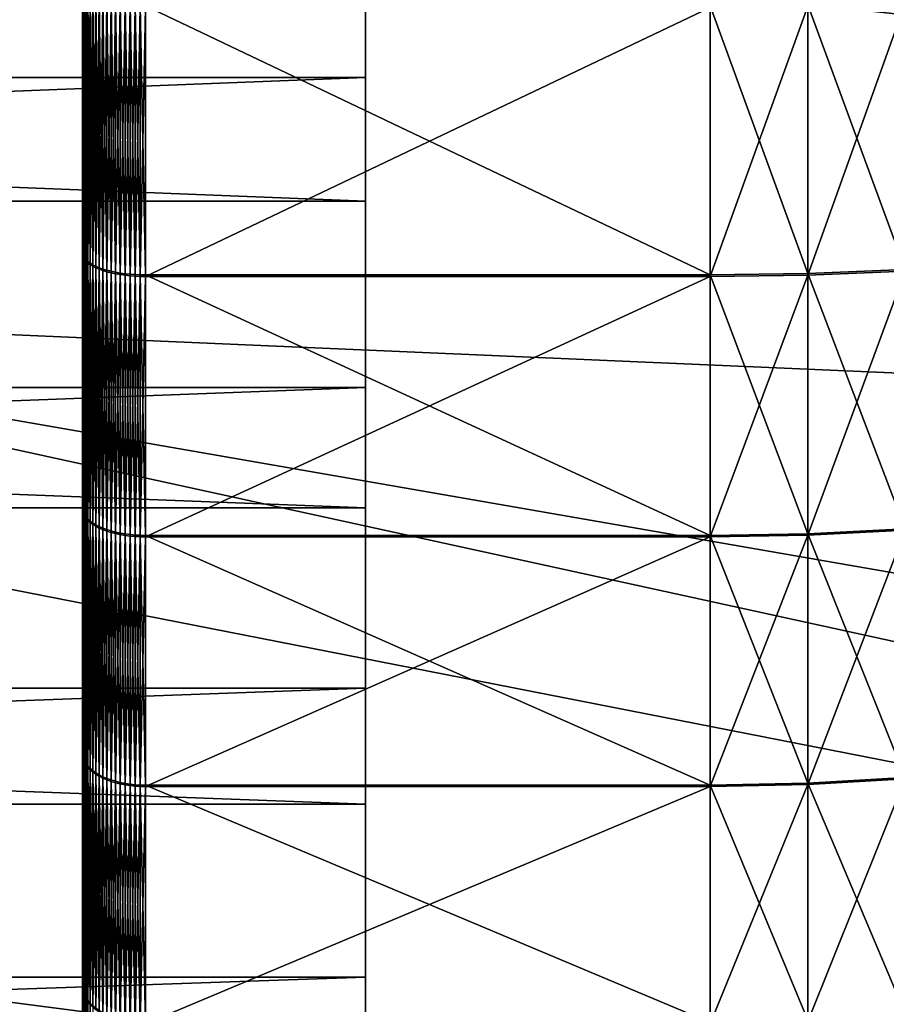
# Model space of a CAD drawing. Extents: x -67 to 75, y -210 to 67.
# Drawn here: x 36 to 41, y -9 to -4 of the extents above; entities that cross this region are included whole.
import ezdxf

# ---------------------------------------------------------------- set-up
doc = ezdxf.new("R2010")
doc.units = 0
doc.header["$MEASUREMENT"] = 0
for name, color, linetype in [('L3', 7, 'Continuous'), ('L6', 7, 'Continuous'), ('L8', 7, 'Continuous')]:
    doc.layers.add(name, color=color, linetype=linetype)

msp = doc.modelspace()

# ---------------------------------------------------------------- linework, layer by layer
at = {"layer": 'L3', "color": 7}
for points in [[(36.7, -7.919446, 983.2659), (36.7, -6.749727, 983.8976), (36.7, 0, 970)], [(36.7, 0, 970), (36.7, -6.749727, 983.8976), (36.7, -5.530035, 984.4264)], [(36.7, 0, 970), (36.7, -5.530035, 984.4264), (36.7, -4.2694, 984.8484)], [(36.7, -11.0444, 980.8039), (36.7, -10.07476, 981.7133), (36.7, 0, 970)], [(36.7, 0, 970), (36.7, -10.07476, 981.7133), (36.7, -9.030532, 982.536)], [(36.7, 0, 970), (36.7, -9.030532, 982.536), (36.7, -7.919446, 983.2659)], [(36.7, -13.43706, 977.6255), (36.7, -12.73179, 978.7524), (36.7, 0, 970)], [(36.7, 0, 970), (36.7, -12.73179, 978.7524), (36.7, -11.93227, 979.8145)], [(36.7, 0, 970), (36.7, -11.93227, 979.8145), (36.7, -11.0444, 980.8039)], [(36.7, -14.93878, 973.9415), (36.7, -14.54465, 975.2111), (36.7, 0, 970)], [(36.7, 0, 970), (36.7, -14.54465, 975.2111), (36.7, -14.04284, 976.4421)], [(36.7, 0, 970), (36.7, -14.04284, 976.4421), (36.7, -13.43706, 977.6255)], [(36.7, -15.45, 969.9961), (36.7, -15.39314, 971.3243), (36.7, 0, 970)], [(36.7, 0, 970), (36.7, -15.39314, 971.3243), (36.7, -15.22231, 972.6427)], [(36.7, 0, 970), (36.7, -15.22231, 972.6427), (36.7, -14.93878, 973.9415)], [(36.7, -14.93681, 966.0511), (36.7, -15.22099, 967.3497), (36.7, 0, 970)], [(36.7, 0, 970), (36.7, -15.22099, 967.3497), (36.7, -15.39247, 968.668)], [(36.7, 0, 970), (36.7, -15.39247, 968.668), (36.7, -15.45, 969.9961)], [(36.7, -13.43325, 962.3678), (36.7, -14.03962, 963.5509), (36.7, 0, 970)], [(36.7, 0, 970), (36.7, -14.03962, 963.5509), (36.7, -14.54205, 964.7816)], [(36.7, 0, 970), (36.7, -14.54205, 964.7816), (36.7, -14.93681, 966.0511)], [(36.7, -11.03901, 959.1906), (36.7, -11.92737, 960.1796), (36.7, 0, 970)], [(36.7, 0, 970), (36.7, -11.92737, 960.1796), (36.7, -12.72743, 961.2413)], [(36.7, 0, 970), (36.7, -12.72743, 961.2413), (36.7, -13.43325, 962.3678)], [(36.7, -7.91283, 956.7301), (36.7, -9.02428, 957.4595), (36.7, 0, 970)], [(36.7, 0, 970), (36.7, -9.02428, 957.4595), (36.7, -10.06892, 958.2817)], [(36.7, 0, 970), (36.7, -10.06892, 958.2817), (36.7, -11.03901, 959.1906)], [(36.7, -4.261996, 955.1495), (36.7, -5.522841, 955.5708), (36.7, 0, 970)], [(36.7, 0, 970), (36.7, -5.522841, 955.5708), (36.7, -6.742796, 956.099)], [(36.7, 0, 970), (36.7, -6.742796, 956.099), (36.7, -7.91283, 956.7301)], [(36.70102, -5.531696, 955.5477), (36.7, -5.522841, 955.5708), (36.7, -4.261996, 955.1495)], [(36.70102, -5.531696, 955.5477), (36.7, -4.261996, 955.1495), (36.70102, -4.26883, 955.1257)], [(36.70102, -4.276246, 984.8722), (36.7, -4.2694, 984.8484), (36.7, -5.530035, 984.4264)], [(36.70102, -4.276246, 984.8722), (36.7, -5.530035, 984.4264), (36.70102, -5.538902, 984.4495)], [(36.70409, -5.540492, 955.5247), (36.70102, -5.531696, 955.5477), (36.70102, -4.26883, 955.1257)], [(36.70409, -5.540492, 955.5247), (36.70102, -4.26883, 955.1257), (36.70409, -4.275617, 955.102)], [(36.70409, -4.283045, 984.8958), (36.70102, -4.276246, 984.8722), (36.70102, -5.538902, 984.4495)], [(36.70918, -5.549167, 955.5021), (36.70409, -5.540492, 955.5247), (36.70409, -4.275617, 955.102)], [(36.70918, -5.549167, 955.5021), (36.70409, -4.275617, 955.102), (36.70918, -4.282312, 955.0787)], [(36.70409, -4.283045, 984.8958), (36.70102, -5.538902, 984.4495), (36.70409, -5.547709, 984.4725)], [(36.70918, -4.289751, 984.9192), (36.70409, -4.283045, 984.8958), (36.70409, -5.547709, 984.4725)], [(36.70918, -4.289751, 984.9192), (36.70409, -5.547709, 984.4725), (36.70918, -5.556394, 984.4952)], [(36.71625, -5.557661, 955.4799), (36.70918, -5.549167, 955.5021), (36.70918, -4.282312, 955.0787)], [(36.71625, -5.557661, 955.4799), (36.70918, -4.282312, 955.0787), (36.71625, -4.288868, 955.0559)], [(36.71625, -4.296318, 984.942), (36.70918, -4.289751, 984.9192), (36.70918, -5.556394, 984.4952)], [(36.71625, -4.296318, 984.942), (36.70918, -5.556394, 984.4952), (36.71625, -5.564901, 984.5174)], [(36.72527, -5.565918, 955.4583), (36.71625, -5.557661, 955.4799), (36.71625, -4.288868, 955.0559)], [(36.72527, -5.565918, 955.4583), (36.71625, -4.288868, 955.0559), (36.72527, -4.295239, 955.0336)], [(36.72527, -4.302701, 984.9642), (36.71625, -4.296318, 984.942), (36.71625, -5.564901, 984.5174)], [(36.72527, -4.302701, 984.9642), (36.71625, -5.564901, 984.5174), (36.72527, -5.573168, 984.5389)], [(36.73616, -5.573881, 955.4375), (36.72527, -5.565918, 955.4583), (36.72527, -4.295239, 955.0336)], [(36.73616, -5.573881, 955.4375), (36.72527, -4.295239, 955.0336), (36.73616, -4.301384, 955.0122)], [(36.73616, -4.308857, 984.9856), (36.72527, -4.302701, 984.9642), (36.72527, -5.573168, 984.5389)], [(36.73616, -4.308857, 984.9856), (36.72527, -5.573168, 984.5389), (36.73616, -5.581141, 984.5597)], [(36.74885, -5.581495, 955.4176), (36.73616, -5.573881, 955.4375), (36.73616, -4.301384, 955.0122)], [(36.74885, -5.581495, 955.4176), (36.73616, -4.301384, 955.0122), (36.74885, -4.30726, 954.9918)], [(36.74885, -4.314743, 985.0061), (36.73616, -4.308857, 984.9856), (36.73616, -5.581141, 984.5597)], [(36.74885, -4.314743, 985.0061), (36.73616, -5.581141, 984.5597), (36.74885, -5.588765, 984.5796)], [(36.76326, -5.588708, 955.3987), (36.74885, -5.581495, 955.4176), (36.74885, -4.30726, 954.9918)], [(36.76326, -5.588708, 955.3987), (36.74885, -4.30726, 954.9918), (36.76326, -4.312826, 954.9724)], [(36.76326, -4.320319, 985.0255), (36.74885, -4.314743, 985.0061), (36.74885, -5.588765, 984.5796)], [(36.76326, -4.320319, 985.0255), (36.74885, -5.588765, 984.5796), (36.76326, -5.595988, 984.5985)], [(36.77928, -5.595473, 955.3811), (36.76326, -5.588708, 955.3987), (36.76326, -4.312826, 954.9724)], [(36.77928, -5.595473, 955.3811), (36.76326, -4.312826, 954.9724), (36.77928, -4.318046, 954.9542)], [(36.77928, -4.325548, 985.0437), (36.76326, -4.320319, 985.0255), (36.76326, -5.595988, 984.5985)], [(36.79682, -5.601739, 955.3647), (36.77928, -5.595473, 955.3811), (36.77928, -4.318046, 954.9542)], [(36.79682, -5.601739, 955.3647), (36.77928, -4.318046, 954.9542), (36.79682, -4.322882, 954.9373)], [(36.81574, -5.607468, 955.3497), (36.79682, -5.601739, 955.3647), (36.79682, -4.322882, 954.9373)], [(36.81574, -5.607468, 955.3497), (36.79682, -4.322882, 954.9373), (36.81574, -4.327303, 954.9219)], [(40.62532, -5.604171, 955.3584), (40.16184, -4.339747, 954.8786), (40.62532, -4.324759, 954.9308)], [(36.77928, -4.325548, 985.0437), (36.76326, -5.595988, 984.5985), (36.77928, -5.602761, 984.6161)], [(36.79682, -4.330392, 985.0605), (36.77928, -4.325548, 985.0437), (36.77928, -5.602761, 984.6161)], [(36.79682, -4.330392, 985.0605), (36.77928, -5.602761, 984.6161), (36.79682, -5.609036, 984.6325)], [(36.81574, -4.334821, 985.0759), (36.79682, -4.330392, 985.0605), (36.79682, -5.609036, 984.6325)], [(36.81574, -4.334821, 985.0759), (36.79682, -5.609036, 984.6325), (36.81574, -5.614772, 984.6475)], [(36.83592, -5.612618, 955.3363), (36.81574, -5.607468, 955.3497), (36.81574, -4.327303, 954.9219)], [(36.83592, -5.612618, 955.3363), (36.81574, -4.327303, 954.9219), (36.83592, -4.331278, 954.9081)], [(36.83592, -4.338802, 985.0898), (36.81574, -4.334821, 985.0759), (36.81574, -5.614772, 984.6475)], [(36.83592, -4.338802, 985.0898), (36.81574, -5.614772, 984.6475), (36.83592, -5.619929, 984.6609)], [(36.85722, -5.617155, 955.3244), (36.83592, -5.612618, 955.3363), (36.83592, -4.331278, 954.9081)], [(36.85722, -5.617155, 955.3244), (36.83592, -4.331278, 954.9081), (36.85722, -4.334779, 954.8959)], [(36.85722, -4.342309, 985.102), (36.83592, -4.338802, 985.0898), (36.83592, -5.619929, 984.6609)], [(36.85722, -4.342309, 985.102), (36.83592, -5.619929, 984.6609), (36.85722, -5.624472, 984.6728)], [(36.87949, -5.621048, 955.3143), (36.85722, -5.617155, 955.3244), (36.85722, -4.334779, 954.8959)], [(36.87949, -5.621048, 955.3143), (36.85722, -4.334779, 954.8959), (36.87949, -4.337783, 954.8854)], [(36.87949, -4.345318, 985.1124), (36.85722, -4.342309, 985.102), (36.85722, -5.624472, 984.6728)], [(36.87949, -4.345318, 985.1124), (36.85722, -5.624472, 984.6728), (36.87949, -5.62837, 984.6829)], [(36.90259, -5.62427, 955.3058), (36.87949, -5.621048, 955.3143), (36.87949, -4.337783, 954.8854)], [(36.90259, -5.62427, 955.3058), (36.87949, -4.337783, 954.8854), (36.90259, -4.340269, 954.8767)], [(36.90259, -4.347809, 985.1211), (36.87949, -4.345318, 985.1124), (36.87949, -5.62837, 984.6829)], [(36.90259, -4.347809, 985.1211), (36.87949, -5.62837, 984.6829), (36.90259, -5.631596, 984.6914)], [(36.92635, -5.626799, 955.2992), (36.90259, -5.62427, 955.3058), (36.90259, -4.340269, 954.8767)], [(36.92635, -5.626799, 955.2992), (36.90259, -4.340269, 954.8767), (36.92635, -4.342221, 954.8699)], [(36.92635, -4.349764, 985.1279), (36.90259, -4.347809, 985.1211), (36.90259, -5.631596, 984.6914)], [(36.92635, -4.349764, 985.1279), (36.90259, -5.631596, 984.6914), (36.92635, -5.634128, 984.698)], [(36.95062, -5.628618, 955.2945), (36.92635, -5.626799, 955.2992), (36.92635, -4.342221, 954.8699)], [(36.95062, -5.628618, 955.2945), (36.92635, -4.342221, 954.8699), (36.95062, -4.343624, 954.8651)], [(36.95062, -4.351171, 985.1328), (36.92635, -4.349764, 985.1279), (36.92635, -5.634128, 984.698)], [(36.95062, -4.351171, 985.1328), (36.92635, -5.634128, 984.698), (36.95062, -5.63595, 984.7027)], [(36.97523, -5.629714, 955.2916), (36.95062, -5.628618, 955.2945), (36.95062, -4.343624, 954.8651)], [(36.97523, -5.629714, 955.2916), (36.95062, -4.343624, 954.8651), (36.97523, -4.344471, 954.8621)], [(36.97523, -4.352018, 985.1357), (36.95062, -4.351171, 985.1328), (36.95062, -5.63595, 984.7027)], [(36.97523, -4.352018, 985.1357), (36.95062, -5.63595, 984.7027), (36.97523, -5.637047, 984.7056)], [(37, -5.63008, 955.2907), (36.97523, -5.629714, 955.2916), (36.97523, -4.344471, 954.8621)], [(37, -5.63008, 955.2907), (36.97523, -4.344471, 954.8621), (37, -4.344753, 954.8611)], [(37, -4.352301, 985.1367), (36.97523, -4.352018, 985.1357), (36.97523, -5.637047, 984.7056)], [(37, -4.352301, 985.1367), (36.97523, -5.637047, 984.7056), (37, -5.637414, 984.7065)], [(39.69553, -5.63008, 955.2907), (37, -5.63008, 955.2907), (37, -4.344753, 954.8611)], [(39.69553, -5.63008, 955.2907), (37, -4.344753, 954.8611), (39.69553, -4.344753, 954.8611)], [(39.69553, -4.352301, 985.1367), (37, -4.352301, 985.1367), (37, -5.637414, 984.7065)], [(39.69553, -4.352301, 985.1367), (37, -5.637414, 984.7065), (39.69553, -5.637414, 984.7065)], [(40.16184, -5.623594, 955.3076), (39.69553, -4.344753, 954.8611), (40.16184, -4.339747, 954.8786)], [(40.16184, -5.623594, 955.3076), (39.69553, -5.63008, 955.2907), (39.69553, -4.344753, 954.8611)], [(40.16184, -4.347286, 985.1193), (39.69553, -4.352301, 985.1367), (39.69553, -5.637414, 984.7065)], [(40.16184, -4.347286, 985.1193), (39.69553, -5.637414, 984.7065), (40.16184, -5.630918, 984.6896)], [(40.62532, -4.332272, 985.0671), (40.16184, -4.347286, 985.1193), (40.16184, -5.630918, 984.6896)], [(40.62532, -4.332272, 985.0671), (40.16184, -5.630918, 984.6896), (40.62532, -5.611471, 984.6389)], [(40.62532, -5.604171, 955.3584), (40.16184, -5.623594, 955.3076), (40.16184, -4.339747, 954.8786)], [(36.70102, -6.753608, 956.0767), (36.7, -6.742796, 956.099), (36.7, -5.522841, 955.5708)], [(36.70102, -6.753608, 956.0767), (36.7, -5.522841, 955.5708), (36.70102, -5.531696, 955.5477)], [(36.70102, -5.538902, 984.4495), (36.7, -5.530035, 984.4264), (36.7, -6.749727, 983.8976)], [(36.70102, -5.538902, 984.4495), (36.7, -6.749727, 983.8976), (36.70102, -6.76055, 983.9199)], [(36.70409, -6.764346, 956.0546), (36.70102, -6.753608, 956.0767), (36.70102, -5.531696, 955.5477)], [(36.70409, -6.764346, 956.0546), (36.70102, -5.531696, 955.5477), (36.70409, -5.540492, 955.5247)], [(36.70409, -5.547709, 984.4725), (36.70102, -5.538902, 984.4495), (36.70102, -6.76055, 983.9199)], [(36.70409, -5.547709, 984.4725), (36.70102, -6.76055, 983.9199), (36.70409, -6.771299, 983.942)], [(36.70918, -6.774938, 956.0328), (36.70409, -6.764346, 956.0546), (36.70409, -5.540492, 955.5247)], [(36.70918, -6.774938, 956.0328), (36.70409, -5.540492, 955.5247), (36.70918, -5.549167, 955.5021)], [(36.70918, -5.556394, 984.4952), (36.70409, -5.547709, 984.4725), (36.70409, -6.771299, 983.942)], [(36.70918, -5.556394, 984.4952), (36.70409, -6.771299, 983.942), (36.70918, -6.781901, 983.9639)], [(36.71625, -6.785308, 956.0114), (36.70918, -6.774938, 956.0328), (36.70918, -5.549167, 955.5021)], [(36.71625, -6.785308, 956.0114), (36.70918, -5.549167, 955.5021), (36.71625, -5.557661, 955.4799)], [(36.71625, -5.564901, 984.5174), (36.70918, -5.556394, 984.4952), (36.70918, -6.781901, 983.9639)], [(36.71625, -5.564901, 984.5174), (36.70918, -6.781901, 983.9639), (36.71625, -6.792282, 983.9852)], [(36.72527, -6.795389, 955.9906), (36.71625, -6.785308, 956.0114), (36.71625, -5.557661, 955.4799)], [(36.72527, -6.795389, 955.9906), (36.71625, -5.557661, 955.4799), (36.72527, -5.565918, 955.4583)], [(36.72527, -5.573168, 984.5389), (36.71625, -5.564901, 984.5174), (36.71625, -6.792282, 983.9852)], [(36.72527, -5.573168, 984.5389), (36.71625, -6.792282, 983.9852), (36.72527, -6.802374, 984.006)], [(36.73616, -6.805111, 955.9706), (36.72527, -6.795389, 955.9906), (36.72527, -5.565918, 955.4583)], [(36.73616, -6.805111, 955.9706), (36.72527, -5.565918, 955.4583), (36.73616, -5.573881, 955.4375)], [(36.73616, -5.581141, 984.5597), (36.72527, -5.573168, 984.5389), (36.72527, -6.802374, 984.006)], [(36.73616, -5.581141, 984.5597), (36.72527, -6.802374, 984.006), (36.73616, -6.812105, 984.0261)], [(36.74885, -6.814407, 955.9514), (36.73616, -6.805111, 955.9706), (36.73616, -5.573881, 955.4375)], [(36.74885, -6.814407, 955.9514), (36.73616, -5.573881, 955.4375), (36.74885, -5.581495, 955.4176)], [(36.74885, -5.588765, 984.5796), (36.73616, -5.581141, 984.5597), (36.73616, -6.812105, 984.0261)], [(36.74885, -5.588765, 984.5796), (36.73616, -6.812105, 984.0261), (36.74885, -6.821411, 984.0452)], [(36.76326, -6.823214, 955.9332), (36.74885, -6.814407, 955.9514), (36.74885, -5.581495, 955.4176)], [(36.76326, -6.823214, 955.9332), (36.74885, -5.581495, 955.4176), (36.76326, -5.588708, 955.3987)], [(36.76326, -5.595988, 984.5985), (36.74885, -5.588765, 984.5796), (36.74885, -6.821411, 984.0452)], [(36.77928, -6.831471, 955.9162), (36.76326, -6.823214, 955.9332), (36.76326, -5.588708, 955.3987)], [(36.77928, -6.831471, 955.9162), (36.76326, -5.588708, 955.3987), (36.77928, -5.595473, 955.3811)], [(36.76326, -5.595988, 984.5985), (36.74885, -6.821411, 984.0452), (36.76326, -6.830227, 984.0634)], [(36.77928, -5.602761, 984.6161), (36.76326, -5.595988, 984.5985), (36.76326, -6.830227, 984.0634)], [(36.77928, -5.602761, 984.6161), (36.76326, -6.830227, 984.0634), (36.77928, -6.838493, 984.0804)], [(36.79682, -6.839123, 955.9004), (36.77928, -6.831471, 955.9162), (36.77928, -5.595473, 955.3811)], [(36.79682, -6.839123, 955.9004), (36.77928, -5.595473, 955.3811), (36.79682, -5.601739, 955.3647)], [(36.79682, -5.609036, 984.6325), (36.77928, -5.602761, 984.6161), (36.77928, -6.838493, 984.0804)], [(36.79682, -5.609036, 984.6325), (36.77928, -6.838493, 984.0804), (36.79682, -6.846152, 984.0962)], [(36.81574, -6.846116, 955.886), (36.79682, -6.839123, 955.9004), (36.79682, -5.601739, 955.3647)], [(36.81574, -6.846116, 955.886), (36.79682, -5.601739, 955.3647), (36.81574, -5.607468, 955.3497)], [(36.81574, -5.614772, 984.6475), (36.79682, -5.609036, 984.6325), (36.79682, -6.846152, 984.0962)], [(36.81574, -5.614772, 984.6475), (36.79682, -6.846152, 984.0962), (36.81574, -6.853153, 984.1106)], [(36.83592, -6.852405, 955.8731), (36.81574, -6.846116, 955.886), (36.81574, -5.607468, 955.3497)], [(36.83592, -6.852405, 955.8731), (36.81574, -5.607468, 955.3497), (36.83592, -5.612618, 955.3363)], [(36.83592, -5.619929, 984.6609), (36.81574, -5.614772, 984.6475), (36.81574, -6.853153, 984.1106)], [(36.83592, -5.619929, 984.6609), (36.81574, -6.853153, 984.1106), (36.83592, -6.859447, 984.1235)], [(36.85722, -6.857944, 955.8616), (36.83592, -6.852405, 955.8731), (36.83592, -5.612618, 955.3363)], [(36.85722, -6.857944, 955.8616), (36.83592, -5.612618, 955.3363), (36.85722, -5.617155, 955.3244)], [(36.85722, -5.624472, 984.6728), (36.83592, -5.619929, 984.6609), (36.83592, -6.859447, 984.1235)], [(36.85722, -5.624472, 984.6728), (36.83592, -6.859447, 984.1235), (36.85722, -6.864993, 984.1349)], [(36.87949, -6.862696, 955.8518), (36.85722, -6.857944, 955.8616), (36.85722, -5.617155, 955.3244)], [(36.87949, -6.862696, 955.8518), (36.85722, -5.617155, 955.3244), (36.87949, -5.621048, 955.3143)], [(36.87949, -5.62837, 984.6829), (36.85722, -5.624472, 984.6728), (36.85722, -6.864993, 984.1349)], [(36.87949, -5.62837, 984.6829), (36.85722, -6.864993, 984.1349), (36.87949, -6.86975, 984.1447)], [(36.90259, -6.86663, 955.8437), (36.87949, -6.862696, 955.8518), (36.87949, -5.621048, 955.3143)], [(36.90259, -6.86663, 955.8437), (36.87949, -5.621048, 955.3143), (36.90259, -5.62427, 955.3058)], [(36.90259, -5.631596, 984.6914), (36.87949, -5.62837, 984.6829), (36.87949, -6.86975, 984.1447)], [(36.90259, -5.631596, 984.6914), (36.87949, -6.86975, 984.1447), (36.90259, -6.873688, 984.1528)], [(36.92635, -6.869718, 955.8374), (36.90259, -6.86663, 955.8437), (36.90259, -5.62427, 955.3058)], [(36.92635, -6.869718, 955.8374), (36.90259, -5.62427, 955.3058), (36.92635, -5.626799, 955.2992)], [(36.92635, -5.634128, 984.698), (36.90259, -5.631596, 984.6914), (36.90259, -6.873688, 984.1528)], [(36.92635, -5.634128, 984.698), (36.90259, -6.873688, 984.1528), (36.92635, -6.876778, 984.1592)], [(36.95062, -6.871939, 955.8328), (36.92635, -6.869718, 955.8374), (36.92635, -5.626799, 955.2992)], [(36.95062, -6.871939, 955.8328), (36.92635, -5.626799, 955.2992), (36.95062, -5.628618, 955.2945)], [(36.95062, -5.63595, 984.7027), (36.92635, -5.634128, 984.698), (36.92635, -6.876778, 984.1592)], [(36.95062, -5.63595, 984.7027), (36.92635, -6.876778, 984.1592), (36.95062, -6.879002, 984.1638)], [(36.97523, -6.873277, 955.83), (36.95062, -6.871939, 955.8328), (36.95062, -5.628618, 955.2945)], [(36.97523, -6.873277, 955.83), (36.95062, -5.628618, 955.2945), (36.97523, -5.629714, 955.2916)], [(36.97523, -5.637047, 984.7056), (36.95062, -5.63595, 984.7027), (36.95062, -6.879002, 984.1638)], [(36.97523, -5.637047, 984.7056), (36.95062, -6.879002, 984.1638), (36.97523, -6.880341, 984.1665)], [(37, -6.873724, 955.8291), (36.97523, -6.873277, 955.83), (36.97523, -5.629714, 955.2916)], [(37, -6.873724, 955.8291), (36.97523, -5.629714, 955.2916), (37, -5.63008, 955.2907)], [(37, -5.637414, 984.7065), (36.97523, -5.637047, 984.7056), (36.97523, -6.880341, 984.1665)], [(37, -5.637414, 984.7065), (36.97523, -6.880341, 984.1665), (37, -6.880789, 984.1675)], [(39.69553, -6.873724, 955.8291), (37, -6.873724, 955.8291), (37, -5.63008, 955.2907)], [(39.69553, -6.873724, 955.8291), (37, -5.63008, 955.2907), (39.69553, -5.63008, 955.2907)], [(39.69553, -5.637414, 984.7065), (37, -5.637414, 984.7065), (37, -6.880789, 984.1675)], [(39.69553, -5.637414, 984.7065), (37, -6.880789, 984.1675), (39.69553, -6.880789, 984.1675)], [(40.16184, -6.865804, 955.8454), (39.69553, -5.63008, 955.2907), (40.16184, -5.623594, 955.3076)], [(40.16184, -6.865804, 955.8454), (39.69553, -6.873724, 955.8291), (39.69553, -5.63008, 955.2907)], [(40.16184, -5.630918, 984.6896), (39.69553, -5.637414, 984.7065), (39.69553, -6.880789, 984.1675)], [(40.16184, -5.630918, 984.6896), (39.69553, -6.880789, 984.1675), (40.16184, -6.872861, 984.1511)], [(40.62532, -6.842091, 955.8943), (40.16184, -5.623594, 955.3076), (40.62532, -5.604171, 955.3584)], [(40.62532, -5.611471, 984.6389), (40.16184, -5.630918, 984.6896), (40.16184, -6.872861, 984.1511)], [(40.62532, -5.611471, 984.6389), (40.16184, -6.872861, 984.1511), (40.62532, -6.849124, 984.1023)], [(40.62532, -6.842091, 955.8943), (40.16184, -6.865804, 955.8454), (40.16184, -5.623594, 955.3076)], [(36.70102, -7.925518, 956.7088), (36.7, -7.91283, 956.7301), (36.7, -6.742796, 956.099)], [(36.70102, -7.925518, 956.7088), (36.7, -6.742796, 956.099), (36.70102, -6.753608, 956.0767)], [(36.70102, -6.76055, 983.9199), (36.7, -6.749727, 983.8976), (36.7, -7.919446, 983.2659)], [(36.70102, -6.76055, 983.9199), (36.7, -7.919446, 983.2659), (36.70102, -7.932144, 983.2872)], [(36.70409, -7.93812, 956.6877), (36.70102, -7.925518, 956.7088), (36.70102, -6.753608, 956.0767)], [(36.70409, -7.93812, 956.6877), (36.70102, -6.753608, 956.0767), (36.70409, -6.764346, 956.0546)], [(36.70409, -6.771299, 983.942), (36.70102, -6.76055, 983.9199), (36.70102, -7.932144, 983.2872)], [(36.70918, -7.950548, 956.6669), (36.70409, -7.93812, 956.6877), (36.70409, -6.764346, 956.0546)], [(36.70918, -7.950548, 956.6669), (36.70409, -6.764346, 956.0546), (36.70918, -6.774938, 956.0328)], [(36.70409, -6.771299, 983.942), (36.70102, -7.932144, 983.2872), (36.70409, -7.944757, 983.3083)], [(36.70918, -6.781901, 983.9639), (36.70409, -6.771299, 983.942), (36.70409, -7.944757, 983.3083)], [(36.70918, -6.781901, 983.9639), (36.70409, -7.944757, 983.3083), (36.70918, -7.957196, 983.3292)], [(36.71625, -7.96272, 956.6465), (36.70918, -7.950548, 956.6669), (36.70918, -6.774938, 956.0328)], [(36.71625, -7.96272, 956.6465), (36.70918, -6.774938, 956.0328), (36.71625, -6.785308, 956.0114)], [(36.71625, -6.792282, 983.9852), (36.70918, -6.781901, 983.9639), (36.70918, -7.957196, 983.3292)], [(36.71625, -6.792282, 983.9852), (36.70918, -7.957196, 983.3292), (36.71625, -7.969377, 983.3496)], [(36.72527, -7.97455, 956.6266), (36.71625, -7.96272, 956.6465), (36.71625, -6.785308, 956.0114)], [(36.72527, -7.97455, 956.6266), (36.71625, -6.785308, 956.0114), (36.72527, -6.795389, 955.9906)], [(36.72527, -6.802374, 984.006), (36.71625, -6.792282, 983.9852), (36.71625, -7.969377, 983.3496)], [(36.72527, -6.802374, 984.006), (36.71625, -7.969377, 983.3496), (36.72527, -7.981217, 983.3694)], [(36.73616, -7.985958, 956.6075), (36.72527, -7.97455, 956.6266), (36.72527, -6.795389, 955.9906)], [(36.73616, -7.985958, 956.6075), (36.72527, -6.795389, 955.9906), (36.73616, -6.805111, 955.9706)], [(36.73616, -6.812105, 984.0261), (36.72527, -6.802374, 984.006), (36.72527, -7.981217, 983.3694)], [(36.73616, -6.812105, 984.0261), (36.72527, -7.981217, 983.3694), (36.73616, -7.992635, 983.3885)], [(36.74885, -7.996867, 956.5892), (36.73616, -7.985958, 956.6075), (36.73616, -6.805111, 955.9706)], [(36.74885, -7.996867, 956.5892), (36.73616, -6.805111, 955.9706), (36.74885, -6.814407, 955.9514)], [(36.74885, -6.821411, 984.0452), (36.73616, -6.812105, 984.0261), (36.73616, -7.992635, 983.3885)], [(36.76326, -8.007202, 956.5719), (36.74885, -7.996867, 956.5892), (36.74885, -6.814407, 955.9514)], [(36.76326, -8.007202, 956.5719), (36.74885, -6.814407, 955.9514), (36.76326, -6.823214, 955.9332)], [(36.74885, -6.821411, 984.0452), (36.73616, -7.992635, 983.3885), (36.74885, -8.003553, 983.4068)], [(36.76326, -6.830227, 984.0634), (36.74885, -6.821411, 984.0452), (36.74885, -8.003553, 983.4068)], [(36.76326, -6.830227, 984.0634), (36.74885, -8.003553, 983.4068), (36.76326, -8.013897, 983.4241)], [(36.77928, -8.016893, 956.5556), (36.76326, -8.007202, 956.5719), (36.76326, -6.823214, 955.9332)], [(36.77928, -8.016893, 956.5556), (36.76326, -6.823214, 955.9332), (36.77928, -6.831471, 955.9162)], [(36.77928, -6.838493, 984.0804), (36.76326, -6.830227, 984.0634), (36.76326, -8.013897, 983.4241)], [(36.77928, -6.838493, 984.0804), (36.76326, -8.013897, 983.4241), (36.77928, -8.023596, 983.4404)], [(36.79682, -8.025872, 956.5406), (36.77928, -8.016893, 956.5556), (36.77928, -6.831471, 955.9162)], [(36.79682, -8.025872, 956.5406), (36.77928, -6.831471, 955.9162), (36.79682, -6.839123, 955.9004)], [(36.79682, -6.846152, 984.0962), (36.77928, -6.838493, 984.0804), (36.77928, -8.023596, 983.4404)], [(36.79682, -6.846152, 984.0962), (36.77928, -8.023596, 983.4404), (36.79682, -8.032583, 983.4554)], [(36.81574, -8.03408, 956.5268), (36.79682, -8.025872, 956.5406), (36.79682, -6.839123, 955.9004)], [(36.81574, -8.03408, 956.5268), (36.79682, -6.839123, 955.9004), (36.81574, -6.846116, 955.886)], [(36.81574, -6.853153, 984.1106), (36.79682, -6.846152, 984.0962), (36.79682, -8.032583, 983.4554)], [(36.81574, -6.853153, 984.1106), (36.79682, -8.032583, 983.4554), (36.81574, -8.040796, 983.4692)], [(36.83592, -8.041459, 956.5144), (36.81574, -8.03408, 956.5268), (36.81574, -6.846116, 955.886)], [(36.83592, -8.041459, 956.5144), (36.81574, -6.846116, 955.886), (36.83592, -6.852405, 955.8731)], [(36.83592, -6.859447, 984.1235), (36.81574, -6.853153, 984.1106), (36.81574, -8.040796, 983.4692)], [(36.83592, -6.859447, 984.1235), (36.81574, -8.040796, 983.4692), (36.83592, -8.048182, 983.4816)], [(36.85722, -8.047959, 956.5035), (36.83592, -8.041459, 956.5144), (36.83592, -6.852405, 955.8731)], [(36.85722, -8.047959, 956.5035), (36.83592, -6.852405, 955.8731), (36.85722, -6.857944, 955.8616)], [(36.85722, -6.864993, 984.1349), (36.83592, -6.859447, 984.1235), (36.83592, -8.048182, 983.4816)], [(36.87949, -8.053537, 956.4942), (36.85722, -8.047959, 956.5035), (36.85722, -6.857944, 955.8616)], [(36.87949, -8.053537, 956.4942), (36.85722, -6.857944, 955.8616), (36.87949, -6.862696, 955.8518)], [(36.90259, -8.058152, 956.4864), (36.87949, -8.053537, 956.4942), (36.87949, -6.862696, 955.8518)], [(36.90259, -8.058152, 956.4864), (36.87949, -6.862696, 955.8518), (36.90259, -6.86663, 955.8437)], [(40.62532, -8.029356, 956.5347), (40.16184, -6.865804, 955.8454), (40.62532, -6.842091, 955.8943)], [(40.62532, -6.849124, 984.1023), (40.16184, -6.872861, 984.1511), (40.16184, -8.063919, 983.5079)], [(40.62532, -6.849124, 984.1023), (40.16184, -8.063919, 983.5079), (40.62532, -8.036069, 983.4613)], [(36.85722, -6.864993, 984.1349), (36.83592, -8.048182, 983.4816), (36.85722, -8.054688, 983.4925)], [(36.87949, -6.86975, 984.1447), (36.85722, -6.864993, 984.1349), (36.85722, -8.054688, 983.4925)], [(36.87949, -6.86975, 984.1447), (36.85722, -8.054688, 983.4925), (36.87949, -8.06027, 983.5018)], [(36.90259, -6.873688, 984.1528), (36.87949, -6.86975, 984.1447), (36.87949, -8.06027, 983.5018)], [(36.90259, -6.873688, 984.1528), (36.87949, -8.06027, 983.5018), (36.90259, -8.064889, 983.5096)], [(36.92635, -8.061776, 956.4803), (36.90259, -8.058152, 956.4864), (36.90259, -6.86663, 955.8437)], [(36.92635, -8.061776, 956.4803), (36.90259, -6.86663, 955.8437), (36.92635, -6.869718, 955.8374)], [(36.92635, -6.876778, 984.1592), (36.90259, -6.873688, 984.1528), (36.90259, -8.064889, 983.5096)], [(36.92635, -6.876778, 984.1592), (36.90259, -8.064889, 983.5096), (36.92635, -8.068516, 983.5156)], [(36.95062, -8.064382, 956.476), (36.92635, -8.061776, 956.4803), (36.92635, -6.869718, 955.8374)], [(36.95062, -8.064382, 956.476), (36.92635, -6.869718, 955.8374), (36.95062, -6.871939, 955.8328)], [(36.95062, -6.879002, 984.1638), (36.92635, -6.876778, 984.1592), (36.92635, -8.068516, 983.5156)], [(36.95062, -6.879002, 984.1638), (36.92635, -8.068516, 983.5156), (36.95062, -8.071124, 983.52)], [(36.97523, -8.065953, 956.4733), (36.95062, -8.064382, 956.476), (36.95062, -6.871939, 955.8328)], [(36.97523, -8.065953, 956.4733), (36.95062, -6.871939, 955.8328), (36.97523, -6.873277, 955.83)], [(36.97523, -6.880341, 984.1665), (36.95062, -6.879002, 984.1638), (36.95062, -8.071124, 983.52)], [(36.97523, -6.880341, 984.1665), (36.95062, -8.071124, 983.52), (36.97523, -8.072696, 983.5226)], [(37, -8.066478, 956.4725), (36.97523, -8.065953, 956.4733), (36.97523, -6.873277, 955.83)], [(37, -8.066478, 956.4725), (36.97523, -6.873277, 955.83), (37, -6.873724, 955.8291)], [(37, -6.880789, 984.1675), (36.97523, -6.880341, 984.1665), (36.97523, -8.072696, 983.5226)], [(37, -6.880789, 984.1675), (36.97523, -8.072696, 983.5226), (37, -8.073222, 983.5235)], [(39.69553, -8.066478, 956.4725), (37, -8.066478, 956.4725), (37, -6.873724, 955.8291)], [(39.69553, -8.066478, 956.4725), (37, -6.873724, 955.8291), (39.69553, -6.873724, 955.8291)], [(39.69553, -6.880789, 984.1675), (37, -6.880789, 984.1675), (37, -8.073222, 983.5235)], [(39.69553, -6.880789, 984.1675), (37, -8.073222, 983.5235), (39.69553, -8.073222, 983.5235)], [(40.16184, -8.057183, 956.488), (39.69553, -6.873724, 955.8291), (40.16184, -6.865804, 955.8454)], [(40.16184, -6.872861, 984.1511), (39.69553, -6.880789, 984.1675), (39.69553, -8.073222, 983.5235)], [(40.16184, -6.872861, 984.1511), (39.69553, -8.073222, 983.5235), (40.16184, -8.063919, 983.5079)], [(40.16184, -8.057183, 956.488), (39.69553, -8.066478, 956.4725), (39.69553, -6.873724, 955.8291)], [(40.62532, -8.029356, 956.5347), (40.16184, -8.057183, 956.488), (40.16184, -6.865804, 955.8454)], [(36.70102, -9.038751, 957.4394), (36.7, -9.02428, 957.4595), (36.7, -7.91283, 956.7301)], [(36.70102, -9.038751, 957.4394), (36.7, -7.91283, 956.7301), (36.70102, -7.925518, 956.7088)], [(36.70102, -7.932144, 983.2872), (36.7, -7.919446, 983.2659), (36.7, -9.030532, 982.536)], [(36.70102, -7.932144, 983.2872), (36.7, -9.030532, 982.536), (36.70102, -9.045012, 982.5561)], [(36.70409, -9.053122, 957.4194), (36.70102, -9.038751, 957.4394), (36.70102, -7.925518, 956.7088)], [(36.70409, -9.053122, 957.4194), (36.70102, -7.925518, 956.7088), (36.70409, -7.93812, 956.6877)], [(36.70409, -7.944757, 983.3083), (36.70102, -7.932144, 983.2872), (36.70102, -9.045012, 982.5561)], [(36.70409, -7.944757, 983.3083), (36.70102, -9.045012, 982.5561), (36.70409, -9.059394, 982.5761)], [(36.70918, -9.067297, 957.3997), (36.70409, -9.053122, 957.4194), (36.70409, -7.93812, 956.6877)], [(36.70918, -9.067297, 957.3997), (36.70409, -7.93812, 956.6877), (36.70918, -7.950548, 956.6669)], [(36.70918, -7.957196, 983.3292), (36.70409, -7.944757, 983.3083), (36.70409, -9.059394, 982.5761)], [(36.70918, -7.957196, 983.3292), (36.70409, -9.059394, 982.5761), (36.70918, -9.073579, 982.5958)], [(36.71625, -9.081177, 957.3804), (36.70918, -9.067297, 957.3997), (36.70918, -7.950548, 956.6669)], [(36.71625, -9.081177, 957.3804), (36.70918, -7.950548, 956.6669), (36.71625, -7.96272, 956.6465)], [(36.71625, -7.969377, 983.3496), (36.70918, -7.957196, 983.3292), (36.70918, -9.073579, 982.5958)], [(36.71625, -7.969377, 983.3496), (36.70918, -9.073579, 982.5958), (36.71625, -9.087469, 982.6151)], [(36.72527, -9.094669, 957.3617), (36.71625, -9.081177, 957.3804), (36.71625, -7.96272, 956.6465)], [(36.72527, -9.094669, 957.3617), (36.71625, -7.96272, 956.6465), (36.72527, -7.97455, 956.6266)], [(36.72527, -7.981217, 983.3694), (36.71625, -7.969377, 983.3496), (36.71625, -9.087469, 982.6151)], [(36.72527, -7.981217, 983.3694), (36.71625, -9.087469, 982.6151), (36.72527, -9.10097, 982.6338)], [(36.73616, -9.10768, 957.3436), (36.72527, -9.094669, 957.3617), (36.72527, -7.97455, 956.6266)], [(36.73616, -9.10768, 957.3436), (36.72527, -7.97455, 956.6266), (36.73616, -7.985958, 956.6075)], [(36.73616, -7.992635, 983.3885), (36.72527, -7.981217, 983.3694), (36.72527, -9.10097, 982.6338)], [(36.73616, -7.992635, 983.3885), (36.72527, -9.10097, 982.6338), (36.73616, -9.11399, 982.6519)], [(36.74885, -9.120122, 957.3263), (36.73616, -9.10768, 957.3436), (36.73616, -7.985958, 956.6075)], [(36.74885, -9.120122, 957.3263), (36.73616, -7.985958, 956.6075), (36.74885, -7.996867, 956.5892)], [(36.74885, -8.003553, 983.4068), (36.73616, -7.992635, 983.3885), (36.73616, -9.11399, 982.6519)], [(36.74885, -8.003553, 983.4068), (36.73616, -9.11399, 982.6519), (36.74885, -9.12644, 982.6692)], [(36.76326, -9.131909, 957.3099), (36.74885, -9.120122, 957.3263), (36.74885, -7.996867, 956.5892)], [(36.76326, -9.131909, 957.3099), (36.74885, -7.996867, 956.5892), (36.76326, -8.007202, 956.5719)], [(36.76326, -8.013897, 983.4241), (36.74885, -8.003553, 983.4068), (36.74885, -9.12644, 982.6692)], [(36.76326, -8.013897, 983.4241), (36.74885, -9.12644, 982.6692), (36.76326, -9.138235, 982.6855)], [(36.77928, -9.14296, 957.2945), (36.76326, -9.131909, 957.3099), (36.76326, -8.007202, 956.5719)], [(36.77928, -9.14296, 957.2945), (36.76326, -8.007202, 956.5719), (36.77928, -8.016893, 956.5556)], [(36.77928, -8.023596, 983.4404), (36.76326, -8.013897, 983.4241), (36.76326, -9.138235, 982.6855)], [(36.77928, -8.023596, 983.4404), (36.76326, -9.138235, 982.6855), (36.77928, -9.149294, 982.7009)], [(36.79682, -9.153201, 957.2803), (36.77928, -9.14296, 957.2945), (36.77928, -8.016893, 956.5556)], [(36.79682, -9.153201, 957.2803), (36.77928, -8.016893, 956.5556), (36.79682, -8.025872, 956.5406)], [(36.79682, -8.032583, 983.4554), (36.77928, -8.023596, 983.4404), (36.77928, -9.149294, 982.7009)], [(36.79682, -8.032583, 983.4554), (36.77928, -9.149294, 982.7009), (36.79682, -9.159542, 982.7151)], [(36.81574, -9.162561, 957.2673), (36.79682, -9.153201, 957.2803), (36.79682, -8.025872, 956.5406)], [(36.81574, -9.162561, 957.2673), (36.79682, -8.025872, 956.5406), (36.81574, -8.03408, 956.5268)], [(36.81574, -8.040796, 983.4692), (36.79682, -8.032583, 983.4554), (36.79682, -9.159542, 982.7151)], [(36.83592, -9.170976, 957.2556), (36.81574, -9.162561, 957.2673), (36.81574, -8.03408, 956.5268)], [(36.83592, -9.170976, 957.2556), (36.81574, -8.03408, 956.5268), (36.83592, -8.041459, 956.5144)], [(40.62532, -9.157174, 957.2748), (40.16184, -8.057183, 956.488), (40.62532, -8.029356, 956.5347)], [(40.62532, -8.036069, 983.4613), (40.16184, -8.063919, 983.5079), (40.16184, -9.195275, 982.7647)], [(40.62532, -8.036069, 983.4613), (40.16184, -9.195275, 982.7647), (40.62532, -9.163517, 982.7206)], [(36.81574, -8.040796, 983.4692), (36.79682, -9.159542, 982.7151), (36.81574, -9.168908, 982.7281)], [(36.83592, -8.048182, 983.4816), (36.81574, -8.040796, 983.4692), (36.81574, -9.168908, 982.7281)], [(36.83592, -8.048182, 983.4816), (36.81574, -9.168908, 982.7281), (36.83592, -9.17733, 982.7398)], [(36.85722, -9.17839, 957.2453), (36.83592, -9.170976, 957.2556), (36.83592, -8.041459, 956.5144)], [(36.85722, -9.17839, 957.2453), (36.83592, -8.041459, 956.5144), (36.85722, -8.047959, 956.5035)], [(36.85722, -8.054688, 983.4925), (36.83592, -8.048182, 983.4816), (36.83592, -9.17733, 982.7398)], [(36.85722, -8.054688, 983.4925), (36.83592, -9.17733, 982.7398), (36.85722, -9.184749, 982.7501)], [(36.87949, -9.18475, 957.2365), (36.85722, -9.17839, 957.2453), (36.85722, -8.047959, 956.5035)], [(36.87949, -9.18475, 957.2365), (36.85722, -8.047959, 956.5035), (36.87949, -8.053537, 956.4942)], [(36.87949, -8.06027, 983.5018), (36.85722, -8.054688, 983.4925), (36.85722, -9.184749, 982.7501)], [(36.87949, -8.06027, 983.5018), (36.85722, -9.184749, 982.7501), (36.87949, -9.191114, 982.7589)], [(36.90259, -9.190015, 957.2292), (36.87949, -9.18475, 957.2365), (36.87949, -8.053537, 956.4942)], [(36.90259, -9.190015, 957.2292), (36.87949, -8.053537, 956.4942), (36.90259, -8.058152, 956.4864)], [(36.90259, -8.064889, 983.5096), (36.87949, -8.06027, 983.5018), (36.87949, -9.191114, 982.7589)], [(36.90259, -8.064889, 983.5096), (36.87949, -9.191114, 982.7589), (36.90259, -9.196381, 982.7663)], [(36.92635, -9.194148, 957.2234), (36.90259, -9.190015, 957.2292), (36.90259, -8.058152, 956.4864)], [(36.92635, -9.194148, 957.2234), (36.90259, -8.058152, 956.4864), (36.92635, -8.061776, 956.4803)], [(36.92635, -8.068516, 983.5156), (36.90259, -8.064889, 983.5096), (36.90259, -9.196381, 982.7663)], [(36.92635, -8.068516, 983.5156), (36.90259, -9.196381, 982.7663), (36.92635, -9.200517, 982.772)], [(36.95062, -9.19712, 957.2193), (36.92635, -9.194148, 957.2234), (36.92635, -8.061776, 956.4803)], [(36.95062, -9.19712, 957.2193), (36.92635, -8.061776, 956.4803), (36.95062, -8.064382, 956.476)], [(36.95062, -8.071124, 983.52), (36.92635, -8.068516, 983.5156), (36.92635, -9.200517, 982.772)], [(36.95062, -8.071124, 983.52), (36.92635, -9.200517, 982.772), (36.95062, -9.203491, 982.7761)], [(36.97523, -9.198911, 957.2168), (36.95062, -9.19712, 957.2193), (36.95062, -8.064382, 956.476)], [(36.97523, -9.198911, 957.2168), (36.95062, -8.064382, 956.476), (36.97523, -8.065953, 956.4733)], [(36.97523, -8.072696, 983.5226), (36.95062, -8.071124, 983.52), (36.95062, -9.203491, 982.7761)], [(36.97523, -8.072696, 983.5226), (36.95062, -9.203491, 982.7761), (36.97523, -9.205283, 982.7786)], [(37, -9.199509, 957.216), (36.97523, -9.198911, 957.2168), (36.97523, -8.065953, 956.4733)], [(37, -9.199509, 957.216), (36.97523, -8.065953, 956.4733), (37, -8.066478, 956.4725)], [(37, -8.073222, 983.5235), (36.97523, -8.072696, 983.5226), (36.97523, -9.205283, 982.7786)], [(37, -8.073222, 983.5235), (36.97523, -9.205283, 982.7786), (37, -9.205883, 982.7794)], [(39.69553, -9.199509, 957.216), (37, -9.199509, 957.216), (37, -8.066478, 956.4725)], [(39.69553, -9.199509, 957.216), (37, -8.066478, 956.4725), (39.69553, -8.066478, 956.4725)], [(39.69553, -8.073222, 983.5235), (37, -8.073222, 983.5235), (37, -9.205883, 982.7794)], [(39.69553, -8.073222, 983.5235), (37, -9.205883, 982.7794), (39.69553, -9.205883, 982.7794)], [(40.16184, -9.18891, 957.2307), (39.69553, -8.066478, 956.4725), (40.16184, -8.057183, 956.488)], [(40.16184, -8.063919, 983.5079), (39.69553, -8.073222, 983.5235), (39.69553, -9.205883, 982.7794)], [(40.16184, -8.063919, 983.5079), (39.69553, -9.205883, 982.7794), (40.16184, -9.195275, 982.7647)], [(40.16184, -9.18891, 957.2307), (39.69553, -9.199509, 957.216), (39.69553, -8.066478, 956.4725)], [(40.62532, -9.157174, 957.2748), (40.16184, -9.18891, 957.2307), (40.16184, -8.057183, 956.488)], [(36.70102, -10.08506, 958.2629), (36.7, -10.06892, 958.2817), (36.7, -9.02428, 957.4595)], [(36.70102, -10.08506, 958.2629), (36.7, -9.02428, 957.4595), (36.70102, -9.038751, 957.4394)], [(36.70102, -9.045012, 982.5561), (36.7, -9.030532, 982.536), (36.7, -10.07476, 981.7133)], [(36.70102, -9.045012, 982.5561), (36.7, -10.07476, 981.7133), (36.70102, -10.09091, 981.7321)], [(36.70409, -10.1011, 958.2442), (36.70102, -10.08506, 958.2629), (36.70102, -9.038751, 957.4394)], [(36.70409, -10.1011, 958.2442), (36.70102, -9.038751, 957.4394), (36.70409, -9.053122, 957.4194)], [(36.70409, -9.059394, 982.5761), (36.70102, -9.045012, 982.5561), (36.70102, -10.09091, 981.7321)], [(36.70409, -9.059394, 982.5761), (36.70102, -10.09091, 981.7321), (36.70409, -10.10696, 981.7507)], [(36.70918, -10.11691, 958.2258), (36.70409, -10.1011, 958.2442), (36.70409, -9.053122, 957.4194)], [(36.70918, -10.11691, 958.2258), (36.70409, -9.053122, 957.4194), (36.70918, -9.067297, 957.3997)], [(36.70918, -9.073579, 982.5958), (36.70409, -9.059394, 982.5761), (36.70409, -10.10696, 981.7507)], [(36.70918, -9.073579, 982.5958), (36.70409, -10.10696, 981.7507), (36.70918, -10.12278, 981.7691)], [(36.71625, -10.1324, 958.2078), (36.70918, -10.11691, 958.2258), (36.70918, -9.067297, 957.3997)], [(36.71625, -10.1324, 958.2078), (36.70918, -9.067297, 957.3997), (36.71625, -9.081177, 957.3804)], [(36.71625, -9.087469, 982.6151), (36.70918, -9.073579, 982.5958), (36.70918, -10.12278, 981.7691)], [(36.71625, -9.087469, 982.6151), (36.70918, -10.12278, 981.7691), (36.71625, -10.13828, 981.7872)], [(36.72527, -10.14746, 958.1903), (36.71625, -10.1324, 958.2078), (36.71625, -9.081177, 957.3804)], [(36.72527, -10.14746, 958.1903), (36.71625, -9.081177, 957.3804), (36.72527, -9.094669, 957.3617)], [(36.72527, -9.10097, 982.6338), (36.71625, -9.087469, 982.6151), (36.71625, -10.13828, 981.7872)], [(36.72527, -9.10097, 982.6338), (36.71625, -10.13828, 981.7872), (36.72527, -10.15334, 981.8047)], [(36.73616, -10.16197, 958.1734), (36.72527, -10.14746, 958.1903), (36.72527, -9.094669, 957.3617)], [(36.73616, -10.16197, 958.1734), (36.72527, -9.094669, 957.3617), (36.73616, -9.10768, 957.3436)], [(36.73616, -9.11399, 982.6519), (36.72527, -9.10097, 982.6338), (36.72527, -10.15334, 981.8047)], [(36.74885, -10.17585, 958.1572), (36.73616, -10.16197, 958.1734), (36.73616, -9.10768, 957.3436)], [(36.74885, -10.17585, 958.1572), (36.73616, -9.10768, 957.3436), (36.74885, -9.120122, 957.3263)]]:
    msp.add_3dface(points, dxfattribs=at)
at = {"layer": 'L6', "color": 7}
for points in [[(38.05, -6.742741, 953.2567), (38.05, -5.278446, 952.739), (38.05, 0, 970)], [(38.05, 0, 970), (38.05, -5.278446, 952.739), (38.05, -3.775072, 952.3492)], [(38.05, -10.79466, 955.5336), (38.05, -9.511096, 954.6592), (38.05, 0, 970)], [(38.05, 0, 970), (38.05, -9.511096, 954.6592), (38.05, -8.157114, 953.8983)], [(38.05, 0, 970), (38.05, -8.157114, 953.8983), (38.05, -6.742741, 953.2567)], [(38.05, -14.13085, 958.7696), (38.05, -13.11312, 957.5964), (38.05, 0, 970)], [(38.05, 0, 970), (38.05, -13.11312, 957.5964), (38.05, -11.9983, 956.5151)], [(38.05, 0, 970), (38.05, -11.9983, 956.5151), (38.05, -10.79466, 955.5336)], [(38.05, -16.5301, 962.7503), (38.05, -15.84568, 961.3561), (38.05, 0, 970)], [(38.05, 0, 970), (38.05, -15.84568, 961.3561), (38.05, -15.04395, 960.0259)], [(38.05, 0, 970), (38.05, -15.04395, 960.0259), (38.05, -14.13085, 958.7696)], [(38.05, -17.83333, 967.2116), (38.05, -17.52761, 965.6889), (38.05, 0, 970)], [(38.05, 0, 970), (38.05, -17.52761, 965.6889), (38.05, -17.09212, 964.1981)], [(38.05, 0, 970), (38.05, -17.09212, 964.1981), (38.05, -16.5301, 962.7503)], [(38.05, -17.95413, 971.8579), (38.05, -18.04738, 970.3076), (38.05, 0, 970)], [(38.05, 0, 970), (38.05, -18.04738, 970.3076), (38.05, -18.00701, 968.755)], [(38.05, 0, 970), (38.05, -18.00701, 968.755), (38.05, -17.83333, 967.2116)], [(38.05, -16.8845, 976.3809), (38.05, -17.37053, 974.9058), (38.05, 0, 970)], [(38.05, 0, 970), (38.05, -17.37053, 974.9058), (38.05, -17.72796, 973.3944)], [(38.05, 0, 970), (38.05, -17.72796, 973.3944), (38.05, -17.95413, 971.8579)], [(38.05, -14.69535, 980.4809), (38.05, -15.54194, 979.1788), (38.05, 0, 970)], [(38.05, 0, 970), (38.05, -15.54194, 979.1788), (38.05, -16.27346, 977.8088)], [(38.05, 0, 970), (38.05, -16.27346, 977.8088), (38.05, -16.8845, 976.3809)], [(38.05, -11.53183, 983.8859), (38.05, -12.68285, 982.8432), (38.05, 0, 970)], [(38.05, 0, 970), (38.05, -12.68285, 982.8432), (38.05, -13.73996, 981.7054)], [(38.05, 0, 970), (38.05, -13.73996, 981.7054), (38.05, -14.69535, 980.4809)], [(38.05, -7.603707, 986.3703), (38.05, -8.982827, 985.656), (38.05, 0, 970)], [(38.05, 0, 970), (38.05, -8.982827, 985.656), (38.05, -10.29544, 984.8259)], [(38.05, 0, 970), (38.05, -10.29544, 984.8259), (38.05, -11.53183, 983.8859)], [(38.05, -3.171421, 987.7692), (38.05, -4.687207, 987.4308), (38.05, 0, 970)], [(38.05, 0, 970), (38.05, -4.687207, 987.4308), (38.05, -6.168291, 986.9633)], [(38.05, 0, 970), (38.05, -6.168291, 986.9633), (38.05, -7.603707, 986.3703)], [(38.05, -3.171421, 987.7692), (0.050001, -3.171421, 987.7692), (0.050001, -4.687207, 987.4308)], [(38.05, -3.171421, 987.7692), (0.050001, -4.687207, 987.4308), (38.05, -4.687207, 987.4308)], [(38.05, -5.278446, 952.739), (0.050001, -5.278446, 952.739), (0.050001, -3.775072, 952.3492)], [(38.05, -5.278446, 952.739), (0.050001, -3.775072, 952.3492), (38.05, -3.775072, 952.3492)], [(38.05, -4.687207, 987.4308), (0.050001, -4.687207, 987.4308), (0.050001, -6.168291, 986.9633)], [(38.05, -4.687207, 987.4308), (0.050001, -6.168291, 986.9633), (38.05, -6.168291, 986.9633)], [(38.05, -6.742741, 953.2567), (0.050001, -6.742741, 953.2567), (0.050001, -5.278446, 952.739)], [(38.05, -6.742741, 953.2567), (0.050001, -5.278446, 952.739), (38.05, -5.278446, 952.739)], [(38.05, -6.168291, 986.9633), (0.050001, -6.168291, 986.9633), (0.050001, -7.603707, 986.3703)], [(38.05, -6.168291, 986.9633), (0.050001, -7.603707, 986.3703), (38.05, -7.603707, 986.3703)], [(38.05, -8.157114, 953.8983), (0.050001, -8.157114, 953.8983), (0.050001, -6.742741, 953.2567)], [(38.05, -8.157114, 953.8983), (0.050001, -6.742741, 953.2567), (38.05, -6.742741, 953.2567)], [(38.05, -7.603707, 986.3703), (0.050001, -7.603707, 986.3703), (0.050001, -8.982827, 985.656)], [(38.05, -7.603707, 986.3703), (0.050001, -8.982827, 985.656), (38.05, -8.982827, 985.656)], [(38.05, -9.511096, 954.6592), (0.050001, -9.511096, 954.6592), (0.050001, -8.157114, 953.8983)], [(38.05, -9.511096, 954.6592), (0.050001, -8.157114, 953.8983), (38.05, -8.157114, 953.8983)], [(38.05, -8.982827, 985.656), (0.050001, -8.982827, 985.656), (0.050001, -10.29544, 984.8259)], [(38.05, -8.982827, 985.656), (0.050001, -10.29544, 984.8259), (38.05, -10.29544, 984.8259)]]:
    msp.add_3dface(points, dxfattribs=at)
at = {"layer": 'L8', "color": 7}
for points in [[(47.21344, -48.24045), (42.89168, -52.12057), (0, 0)], [(0, 0), (42.89168, -52.12057), (38.25237, -55.6148)], [(0, 0), (38.25237, -55.6148), (33.32985, -58.69728)], [(57.96657, -34.58507), (54.77889, -39.44013), (0, 0)], [(0, 0), (54.77889, -39.44013), (51.18564, -44.00318)], [(0, 0), (51.18564, -44.00318), (47.21344, -48.24045)], [(64.87626, -18.63655), (63.03401, -24.14463), (0, 0)], [(0, 0), (63.03401, -24.14463), (60.72509, -29.47396)], [(0, 0), (60.72509, -29.47396), (57.96657, -34.58507)], [(67.48437, -1.452337), (67.10971, -7.248241), (0, 0)], [(0, 0), (67.10971, -7.248241), (66.23819, -12.99048)], [(0, 0), (66.23819, -12.99048), (64.87626, -18.63655)], [(33.62719, -2.901496, 15.5696), (67.25013, -5.802624, 15), (67.48437, -1.452337, 15)], [(33.25328, -5.781509, 15.5696), (67.10971, -7.248241, 15), (33.62719, -2.901496, 15.5696)], [(33.62719, -2.901496, 15.5696), (67.10971, -7.248241, 15), (67.25013, -5.802624, 15)], [(32.63318, -8.618719, 15.5696), (66.23819, -12.99048, 15), (33.25328, -5.781509, 15.5696)], [(66.23819, -12.99048, 15), (66.50236, -11.56229, 15), (33.25328, -5.781509, 15.5696)], [(33.25328, -5.781509, 15.5696), (66.50236, -11.56229, 15), (67.10971, -7.248241, 15)], [(31.77147, -11.39212, 15.5696), (64.87626, -18.63655, 15), (32.63318, -8.618719, 15.5696)], [(64.87626, -18.63655, 15), (65.26223, -17.23635, 15), (32.63318, -8.618719, 15.5696)], [(65.26223, -17.23635, 15), (66.23819, -12.99048, 15), (32.63318, -8.618719, 15.5696)]]:
    msp.add_3dface(points, dxfattribs=at)

doc.saveas('drawing.dxf')
